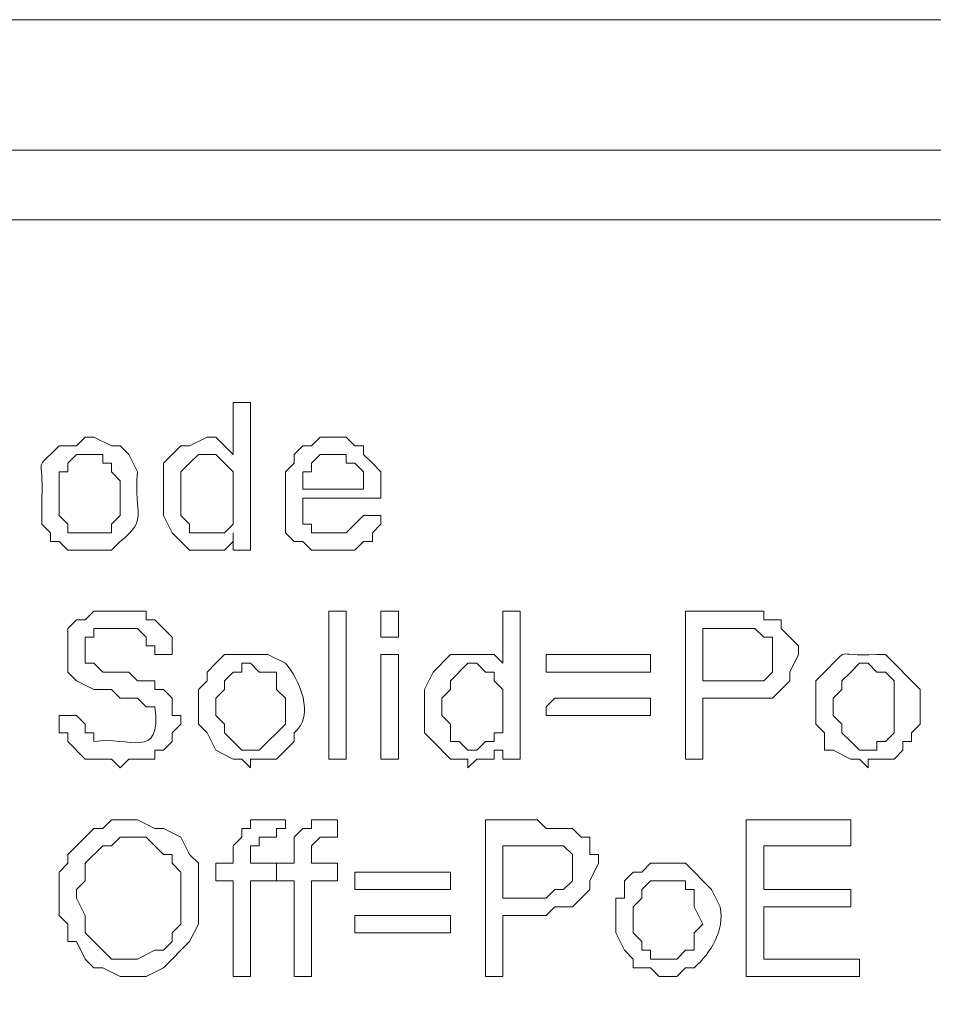
# Model space of a CAD drawing. Units: millimetres. Extents: x 124 to 859, y 168 to 405.
# Drawn here: x 290 to 296, y 189 to 195 of the extents above; entities that cross this region are included whole.
import ezdxf

# ---------------------------------------------------------------- set-up
doc = ezdxf.new("R2010")
doc.units = ezdxf.units.MM
doc.header["$LTSCALE"] = 23.1
doc.layers.add('レイヤー 1', color=7, linetype='CONTINUOUS')

msp = doc.modelspace()

# ---------------------------------------------------------------- linework, layer by layer
at = {"layer": 'レイヤー 1', "lineweight": 5}
for points in [[(205.0449, 194.7334), (440.0444, 194.7334)], [(440.0444, 193.9555), (205.0449, 193.9555)], [(291.244, 191.881), (291.244, 191.7772), (291.2959, 191.7253), (291.2959, 191.6733), (291.5032, 191.6733), (291.5551, 191.7253), (291.5551, 192.0363), (291.4517, 192.1402), (291.3479, 192.1402), (291.2959, 192.0882), (291.244, 192.0363), (291.244, 191.881)], [(292.4368, 191.0512), (292.4368, 191.2065), (292.5406, 191.2065), (292.5406, 191.0512), (292.4368, 191.0512)], [(291.4517, 190.6363), (291.4517, 190.5844), (291.5032, 190.5325), (291.5032, 190.4806), (291.607, 190.3767), (291.7108, 190.3767), (291.8666, 190.5325), (291.8666, 190.6878), (291.8147, 190.7397), (291.8147, 190.8435), (291.7108, 190.8435), (291.6589, 190.8955), (291.607, 190.8955), (291.607, 190.8435), (291.5551, 190.8435), (291.5032, 190.7916), (291.5032, 190.7397), (291.4517, 190.6878), (291.4517, 190.6363)], [(292.7998, 190.6363), (292.7998, 190.5844), (292.8517, 190.5325), (292.8517, 190.4286), (292.9036, 190.4286), (292.9555, 190.3767), (293.0075, 190.3767), (293.0594, 190.4286), (293.1113, 190.4286), (293.1113, 190.4806), (293.1632, 190.4806), (293.1632, 190.7397), (293.1113, 190.7916), (293.1113, 190.8435), (293.0594, 190.8435), (293.0075, 190.8955), (292.9555, 190.8955), (292.8517, 190.7916), (292.8517, 190.7397), (292.7998, 190.6878), (292.7998, 190.6363)], [(295.1339, 190.6363), (295.1339, 190.5844), (295.1858, 190.5325), (295.1858, 190.4806), (295.2377, 190.4286), (295.2896, 190.3767), (295.393, 190.3767), (295.393, 190.4286), (295.445, 190.4286), (295.4969, 190.4806), (295.4969, 190.7916), (295.445, 190.8435), (295.393, 190.8435), (295.3415, 190.8955), (295.2896, 190.8955), (295.2377, 190.8435), (295.1858, 190.7916), (295.1858, 190.7397), (295.1339, 190.6878), (295.1339, 190.6363)], [(290.5181, 189.495), (290.5181, 189.6508), (290.57, 189.7027), (290.57, 189.7546), (290.7253, 189.9099), (290.7772, 189.9099), (290.8291, 189.9618), (290.9849, 189.9618), (291.0887, 189.9099), (291.1402, 189.9099), (291.244, 189.858), (291.2959, 189.7546), (291.3479, 189.7027), (291.3479, 189.3397), (291.2959, 189.2358), (291.244, 189.1839), (291.1921, 189.132), (291.1402, 189.0801), (291.0364, 189.0282), (290.881, 189.0282), (290.7772, 189.0801), (290.7253, 189.0801), (290.6734, 189.132), (290.6219, 189.2358), (290.57, 189.2358), (290.57, 189.3397), (290.5181, 189.3912), (290.5181, 189.495)], [(290.6219, 189.495), (290.6734, 189.3912), (290.6734, 189.2878), (290.8291, 189.132), (290.9849, 189.132), (291.0887, 189.1839), (291.1402, 189.1839), (291.1921, 189.2358), (291.1921, 189.2878), (291.244, 189.3397), (291.244, 189.6508), (291.1921, 189.7027), (291.1921, 189.7546), (291.1402, 189.7546), (291.0887, 189.8061), (291.0364, 189.858), (290.881, 189.858), (290.8291, 189.8061), (290.7772, 189.8061), (290.6734, 189.7027), (290.6734, 189.5988), (290.6219, 189.5469), (290.6219, 189.495)], [(293.9411, 189.3912), (293.9411, 189.2878), (293.993, 189.2358), (293.993, 189.1839), (294.0449, 189.1839), (294.0449, 189.132), (294.2003, 189.132), (294.2522, 189.1839), (294.3041, 189.1839), (294.3041, 189.2878), (294.356, 189.3397), (294.3041, 189.4431), (294.3041, 189.5469), (294.2522, 189.5469), (294.2522, 189.5988), (294.0449, 189.5988), (293.993, 189.5469), (293.993, 189.495), (293.9411, 189.4431), (293.9411, 189.3912)]]:
    msp.add_lwpolyline(points, dxfattribs=at)
msp.add_open_spline([(205.0449, 193.5406), (277.4134, 193.5406), (349.7823, 193.5406), (422.1508, 193.5406)], degree=3, dxfattribs=at)
for points, knots in [([(410.9481, 168.7491), (347.4482, 168.7491), (283.9484, 168.7491), (220.4486, 168.7491), (216.4722, 168.7491), (212.4958, 168.7491), (208.5194, 168.7491), (207.7589, 168.7491), (206.9983, 168.7491), (206.2377, 168.7491), (205.8625, 168.7605), (206.025, 168.6963), (205.667, 168.8529), (205.667, 168.8529), (205.5632, 168.9048), (205.5632, 168.9048), (205.5632, 168.9048), (205.4079, 168.9567), (205.4079, 168.9567), (205.4079, 168.9567), (205.3041, 169.0601), (205.3041, 169.0601), (205.3041, 169.0601), (205.2521, 169.2159), (205.2521, 169.2159), (205.2521, 169.2159), (205.1483, 169.3197), (205.1483, 169.3197), (205.1483, 169.3197), (205.0964, 169.4755), (205.0964, 169.4755), (205.0964, 169.4755), (205.0964, 169.5789), (205.0964, 169.5789), (204.9858, 169.7414), (205.074, 170.5446), (205.0449, 170.7721), (205.0449, 172.4317), (205.0449, 174.0913), (205.0449, 175.7509), (205.0449, 181.335), (205.0449, 186.9191), (205.0449, 192.5031)], [0, 0, 0, 0, 1, 1, 1, 2, 2, 2, 3, 3, 3, 4, 4, 4, 5, 5, 5, 6, 6, 6, 7, 7, 7, 8, 8, 8, 9, 9, 9, 10, 10, 10, 11, 11, 11, 12, 12, 12, 13, 13, 13, 14, 14, 14, 14]), ([(291.5551, 191.5695), (291.5551, 191.5695), (291.5551, 191.6733), (291.5551, 191.6733), (291.5551, 191.6733), (291.5551, 191.6214), (291.5551, 191.6214), (291.5551, 191.6214), (291.5032, 191.5695), (291.5032, 191.5695), (291.5032, 191.5695), (291.2959, 191.5695), (291.2959, 191.5695), (291.2959, 191.5695), (291.244, 191.6214), (291.244, 191.6214), (291.244, 191.6214), (291.1921, 191.6733), (291.1921, 191.6733), (291.1921, 191.6733), (291.1402, 191.7772), (291.1402, 191.7772), (291.1402, 191.7772), (291.1402, 192.0882), (291.1402, 192.0882), (291.1402, 192.0882), (291.1921, 192.1402), (291.1921, 192.1402), (291.1921, 192.1402), (291.244, 192.1921), (291.244, 192.1921), (291.244, 192.1921), (291.2959, 192.1921), (291.2959, 192.1921), (291.2959, 192.1921), (291.3998, 192.244), (291.3998, 192.244), (291.3998, 192.244), (291.4517, 192.244), (291.4517, 192.244), (291.4517, 192.244), (291.5551, 192.1402), (291.5551, 192.1402), (291.5551, 192.244), (291.5551, 192.3478), (291.5551, 192.4512), (291.5551, 192.4512), (291.6589, 192.4512), (291.6589, 192.4512), (291.6589, 192.1575), (291.6589, 191.8637), (291.6589, 191.5695), (291.6589, 191.5695), (291.5551, 191.5695), (291.5551, 191.5695)], [0, 0, 0, 0, 1, 1, 1, 2, 2, 2, 3, 3, 3, 4, 4, 4, 5, 5, 5, 6, 6, 6, 7, 7, 7, 8, 8, 8, 9, 9, 9, 10, 10, 10, 11, 11, 11, 12, 12, 12, 13, 13, 13, 14, 14, 14, 15, 15, 15, 16, 16, 16, 17, 17, 17, 18, 18, 18, 18]), ([(290.4142, 191.881), (290.4273, 192.1469), (290.3581, 192.0304), (290.5181, 192.1921), (290.5181, 192.1921), (290.6219, 192.1921), (290.6219, 192.1921), (290.6219, 192.1921), (290.6734, 192.244), (290.6734, 192.244), (290.6734, 192.244), (290.7253, 192.244), (290.7253, 192.244), (290.7253, 192.244), (290.8291, 192.1921), (290.8291, 192.1921), (290.8291, 192.1921), (290.881, 192.1921), (290.881, 192.1921), (290.881, 192.1921), (290.933, 192.1402), (290.933, 192.1402), (290.933, 192.1402), (290.9849, 192.0363), (290.9849, 192.0363), (290.9604, 191.7696), (291.0549, 191.7616), (290.881, 191.6214), (290.881, 191.6214), (290.8291, 191.5695), (290.8291, 191.5695), (290.8291, 191.5695), (290.57, 191.5695), (290.57, 191.5695), (290.57, 191.5695), (290.5181, 191.6214), (290.5181, 191.6214), (290.5181, 191.6214), (290.4661, 191.6214), (290.4661, 191.6214), (290.4661, 191.6214), (290.4661, 191.6733), (290.4661, 191.6733), (290.4661, 191.6733), (290.4142, 191.7253), (290.4142, 191.7253), (290.4142, 191.7253), (290.4142, 191.881), (290.4142, 191.881)], [0, 0, 0, 0, 1, 1, 1, 2, 2, 2, 3, 3, 3, 4, 4, 4, 5, 5, 5, 6, 6, 6, 7, 7, 7, 8, 8, 8, 9, 9, 9, 10, 10, 10, 11, 11, 11, 12, 12, 12, 13, 13, 13, 14, 14, 14, 15, 15, 15, 16, 16, 16, 16]), ([(292.333, 191.7772), (292.333, 191.7772), (292.4368, 191.7772), (292.4368, 191.7772), (292.4368, 191.7772), (292.4368, 191.7253), (292.4368, 191.7253), (292.4368, 191.7253), (292.3853, 191.6733), (292.3853, 191.6733), (292.3853, 191.6733), (292.3853, 191.6214), (292.3853, 191.6214), (292.3853, 191.6214), (292.333, 191.6214), (292.333, 191.6214), (292.333, 191.6214), (292.2815, 191.5695), (292.2815, 191.5695), (292.2815, 191.5695), (292.0219, 191.5695), (292.0219, 191.5695), (292.0219, 191.5695), (291.97, 191.6214), (291.97, 191.6214), (291.97, 191.6214), (291.9185, 191.6214), (291.9185, 191.6214), (291.9185, 191.6214), (291.8666, 191.6733), (291.8666, 191.6733), (291.8666, 191.6733), (291.8666, 192.0363), (291.8666, 192.0363), (291.8666, 192.0363), (291.9185, 192.0882), (291.9185, 192.0882), (291.9185, 192.0882), (291.9185, 192.1402), (291.9185, 192.1402), (291.9185, 192.1402), (291.97, 192.1921), (291.97, 192.1921), (291.97, 192.1921), (292.0219, 192.1921), (292.0219, 192.1921), (292.0219, 192.1921), (292.0738, 192.244), (292.0738, 192.244), (292.0738, 192.244), (292.2296, 192.244), (292.2296, 192.244), (292.2296, 192.244), (292.2815, 192.1921), (292.2815, 192.1921), (292.2815, 192.1921), (292.333, 192.1921), (292.333, 192.1921), (292.333, 192.1921), (292.333, 192.1402), (292.333, 192.1402), (292.333, 192.1402), (292.3853, 192.0882), (292.3853, 192.0882), (292.3853, 192.0882), (292.4368, 192.0363), (292.4368, 192.0363), (292.4368, 192.0363), (292.4368, 191.881), (292.4368, 191.881), (292.2815, 191.881), (292.1257, 191.881), (291.97, 191.881), (291.97, 191.881), (291.97, 191.7253), (291.97, 191.7253), (291.97, 191.7253), (292.0219, 191.7253), (292.0219, 191.7253), (292.0219, 191.7253), (292.0219, 191.6733), (292.0219, 191.6733), (292.0219, 191.6733), (292.2296, 191.6733), (292.2296, 191.6733), (292.2296, 191.6733), (292.333, 191.7772), (292.333, 191.7772)], [0, 0, 0, 0, 1, 1, 1, 2, 2, 2, 3, 3, 3, 4, 4, 4, 5, 5, 5, 6, 6, 6, 7, 7, 7, 8, 8, 8, 9, 9, 9, 10, 10, 10, 11, 11, 11, 12, 12, 12, 13, 13, 13, 14, 14, 14, 15, 15, 15, 16, 16, 16, 17, 17, 17, 18, 18, 18, 19, 19, 19, 20, 20, 20, 21, 21, 21, 22, 22, 22, 23, 23, 23, 24, 24, 24, 25, 25, 25, 26, 26, 26, 27, 27, 27, 28, 28, 28, 29, 29, 29, 29]), ([(290.5181, 191.881), (290.5181, 191.881), (290.5181, 191.7772), (290.5181, 191.7772), (290.5181, 191.7772), (290.57, 191.7253), (290.57, 191.7253), (290.57, 191.7253), (290.57, 191.6733), (290.57, 191.6733), (290.6565, 191.6733), (290.7426, 191.6733), (290.8291, 191.6733), (290.8291, 191.6733), (290.8291, 191.7253), (290.8291, 191.7253), (290.8291, 191.7253), (290.881, 191.7772), (290.881, 191.7772), (290.881, 191.7772), (290.881, 191.9844), (290.881, 191.9844), (290.881, 191.9844), (290.8291, 192.0363), (290.8291, 192.0363), (290.8291, 192.0363), (290.8291, 192.0882), (290.8291, 192.0882), (290.8291, 192.0882), (290.7772, 192.0882), (290.7772, 192.0882), (290.7772, 192.0882), (290.7772, 192.1402), (290.7772, 192.1402), (290.7772, 192.1402), (290.6219, 192.1402), (290.6219, 192.1402), (290.6219, 192.1402), (290.57, 192.0882), (290.57, 192.0882), (290.57, 192.0882), (290.57, 192.0363), (290.57, 192.0363), (290.57, 192.0363), (290.5181, 192.0363), (290.5181, 192.0363), (290.5181, 192.0363), (290.5181, 191.881), (290.5181, 191.881)], [0, 0, 0, 0, 1, 1, 1, 2, 2, 2, 3, 3, 3, 4, 4, 4, 5, 5, 5, 6, 6, 6, 7, 7, 7, 8, 8, 8, 9, 9, 9, 10, 10, 10, 11, 11, 11, 12, 12, 12, 13, 13, 13, 14, 14, 14, 15, 15, 15, 16, 16, 16, 16]), ([(291.97, 191.9329), (292.0911, 191.9329), (292.2123, 191.9329), (292.333, 191.9329), (292.333, 191.9329), (292.333, 192.0363), (292.333, 192.0363), (292.333, 192.0363), (292.2815, 192.0882), (292.2815, 192.0882), (292.2815, 192.0882), (292.2296, 192.0882), (292.2296, 192.0882), (292.2296, 192.0882), (292.2296, 192.1402), (292.2296, 192.1402), (292.2296, 192.1402), (292.0738, 192.1402), (292.0738, 192.1402), (292.0738, 192.1402), (292.0219, 192.0882), (292.0219, 192.0882), (292.0219, 192.0882), (292.0219, 192.0363), (292.0219, 192.0363), (292.0219, 192.0363), (291.97, 192.0363), (291.97, 192.0363), (291.97, 192.0363), (291.97, 191.9329), (291.97, 191.9329)], [0, 0, 0, 0, 1, 1, 1, 2, 2, 2, 3, 3, 3, 4, 4, 4, 5, 5, 5, 6, 6, 6, 7, 7, 7, 8, 8, 8, 9, 9, 9, 10, 10, 10, 10]), ([(290.5181, 190.5844), (290.5181, 190.5844), (290.6219, 190.5844), (290.6219, 190.5844), (290.6219, 190.5844), (290.6734, 190.5325), (290.6734, 190.5325), (290.6734, 190.5325), (290.6734, 190.4806), (290.6734, 190.4806), (290.6734, 190.4806), (290.7253, 190.4806), (290.7253, 190.4806), (290.7253, 190.4806), (290.7253, 190.4286), (290.7253, 190.4286), (290.9372, 190.4641), (291.1292, 190.3075), (291.0887, 190.6363), (291.0887, 190.6363), (291.0364, 190.6363), (291.0364, 190.6363), (291.0364, 190.6363), (290.9849, 190.6878), (290.9849, 190.6878), (290.9849, 190.6878), (290.881, 190.6878), (290.881, 190.6878), (290.881, 190.6878), (290.8291, 190.7397), (290.8291, 190.7397), (290.8291, 190.7397), (290.7253, 190.7397), (290.7253, 190.7397), (290.7253, 190.7397), (290.6219, 190.7916), (290.6219, 190.7916), (290.6219, 190.7916), (290.57, 190.8435), (290.57, 190.8435), (290.57, 190.8435), (290.57, 191.1027), (290.57, 191.1027), (290.57, 191.1027), (290.6219, 191.1546), (290.6219, 191.1546), (290.6219, 191.1546), (290.6734, 191.1546), (290.6734, 191.1546), (290.6734, 191.1546), (290.7253, 191.2065), (290.7253, 191.2065), (290.7253, 191.2065), (291.0364, 191.2065), (291.0364, 191.2065), (291.0364, 191.2065), (291.0364, 191.1546), (291.0364, 191.1546), (291.0364, 191.1546), (291.0887, 191.1546), (291.0887, 191.1546), (291.0887, 191.1546), (291.1402, 191.1027), (291.1402, 191.1027), (291.1402, 191.1027), (291.1921, 191.0512), (291.1921, 191.0512), (291.1921, 191.0512), (291.1921, 190.9474), (291.1921, 190.9474), (291.1921, 190.9474), (291.0887, 190.9474), (291.0887, 190.9474), (291.0887, 190.9474), (291.0887, 190.9993), (291.0887, 190.9993), (291.0887, 190.9993), (291.0364, 190.9993), (291.0364, 190.9993), (291.0364, 190.9993), (291.0364, 191.0512), (291.0364, 191.0512), (291.0364, 191.0512), (290.9849, 191.1027), (290.9849, 191.1027), (290.9849, 191.1027), (290.7253, 191.1027), (290.7253, 191.1027), (290.7253, 191.1027), (290.7253, 191.0512), (290.7253, 191.0512), (290.7253, 191.0512), (290.6734, 191.0512), (290.6734, 191.0512), (290.6734, 191.0512), (290.6734, 190.8955), (290.6734, 190.8955), (290.6734, 190.8955), (290.7253, 190.8955), (290.7253, 190.8955), (290.7253, 190.8955), (290.7772, 190.8435), (290.7772, 190.8435), (290.7772, 190.8435), (290.933, 190.8435), (290.933, 190.8435), (290.933, 190.8435), (290.9849, 190.7916), (290.9849, 190.7916), (290.9849, 190.7916), (291.0887, 190.7916), (291.0887, 190.7916), (291.0887, 190.7916), (291.0887, 190.7397), (291.0887, 190.7397), (291.0887, 190.7397), (291.1402, 190.7397), (291.1402, 190.7397), (291.1402, 190.7397), (291.1921, 190.6878), (291.1921, 190.6878), (291.1921, 190.6878), (291.1921, 190.5844), (291.1921, 190.5844), (291.1921, 190.5844), (291.244, 190.5844), (291.244, 190.5844), (291.244, 190.5844), (291.244, 190.5325), (291.244, 190.5325), (291.244, 190.5325), (291.1921, 190.4806), (291.1921, 190.4806), (291.1921, 190.4806), (291.1921, 190.4286), (291.1921, 190.4286), (291.1921, 190.4286), (291.1402, 190.3767), (291.1402, 190.3767), (291.1402, 190.3767), (291.0887, 190.3767), (291.0887, 190.3767), (291.0887, 190.3767), (291.0887, 190.3248), (291.0887, 190.3248), (291.0887, 190.3248), (290.933, 190.3248), (290.933, 190.3248), (290.933, 190.3248), (290.881, 190.2729), (290.881, 190.2729), (290.881, 190.2729), (290.8291, 190.3248), (290.8291, 190.3248), (290.8291, 190.3248), (290.6734, 190.3248), (290.6734, 190.3248), (290.6734, 190.3248), (290.57, 190.4286), (290.57, 190.4286), (290.57, 190.4286), (290.57, 190.4806), (290.57, 190.4806), (290.57, 190.4806), (290.5181, 190.4806), (290.5181, 190.4806), (290.5181, 190.4806), (290.5181, 190.5844), (290.5181, 190.5844)], [0, 0, 0, 0, 1, 1, 1, 2, 2, 2, 3, 3, 3, 4, 4, 4, 5, 5, 5, 6, 6, 6, 7, 7, 7, 8, 8, 8, 9, 9, 9, 10, 10, 10, 11, 11, 11, 12, 12, 12, 13, 13, 13, 14, 14, 14, 15, 15, 15, 16, 16, 16, 17, 17, 17, 18, 18, 18, 19, 19, 19, 20, 20, 20, 21, 21, 21, 22, 22, 22, 23, 23, 23, 24, 24, 24, 25, 25, 25, 26, 26, 26, 27, 27, 27, 28, 28, 28, 29, 29, 29, 30, 30, 30, 31, 31, 31, 32, 32, 32, 33, 33, 33, 34, 34, 34, 35, 35, 35, 36, 36, 36, 37, 37, 37, 38, 38, 38, 39, 39, 39, 40, 40, 40, 41, 41, 41, 42, 42, 42, 43, 43, 43, 44, 44, 44, 45, 45, 45, 46, 46, 46, 47, 47, 47, 48, 48, 48, 49, 49, 49, 50, 50, 50, 51, 51, 51, 52, 52, 52, 53, 53, 53, 54, 54, 54, 55, 55, 55, 56, 56, 56, 56]), ([(292.1257, 190.3248), (292.1257, 190.619), (292.1257, 190.9128), (292.1257, 191.2065), (292.1257, 191.2065), (292.2296, 191.2065), (292.2296, 191.2065), (292.2296, 190.9128), (292.2296, 190.619), (292.2296, 190.3248), (292.2296, 190.3248), (292.1257, 190.3248), (292.1257, 190.3248)], [0, 0, 0, 0, 1, 1, 1, 2, 2, 2, 3, 3, 3, 4, 4, 4, 4]), ([(293.1632, 190.3248), (293.1632, 190.3248), (293.1632, 190.3767), (293.1632, 190.3767), (293.1632, 190.3767), (293.1113, 190.3767), (293.1113, 190.3767), (293.1113, 190.3767), (293.1113, 190.3248), (293.1113, 190.3248), (293.1113, 190.3248), (293.0075, 190.3248), (293.0075, 190.3248), (293.0075, 190.3248), (292.9555, 190.2729), (292.9555, 190.2729), (292.9555, 190.2729), (292.9555, 190.3248), (292.9555, 190.3248), (292.9555, 190.3248), (292.8517, 190.3248), (292.8517, 190.3248), (292.8517, 190.3248), (292.7483, 190.4286), (292.7483, 190.4286), (292.7483, 190.4286), (292.6964, 190.4806), (292.6964, 190.4806), (292.6964, 190.4806), (292.6964, 190.7397), (292.6964, 190.7397), (292.6964, 190.7397), (292.7483, 190.8435), (292.7483, 190.8435), (292.7483, 190.8435), (292.8517, 190.9474), (292.8517, 190.9474), (292.8517, 190.9474), (293.1113, 190.9474), (293.1113, 190.9474), (293.1113, 190.9474), (293.1632, 190.8955), (293.1632, 190.8955), (293.1632, 190.9993), (293.1632, 191.1027), (293.1632, 191.2065), (293.1632, 191.2065), (293.2666, 191.2065), (293.2666, 191.2065), (293.2666, 190.9128), (293.2666, 190.619), (293.2666, 190.3248), (293.2666, 190.3248), (293.1632, 190.3248), (293.1632, 190.3248)], [0, 0, 0, 0, 1, 1, 1, 2, 2, 2, 3, 3, 3, 4, 4, 4, 5, 5, 5, 6, 6, 6, 7, 7, 7, 8, 8, 8, 9, 9, 9, 10, 10, 10, 11, 11, 11, 12, 12, 12, 13, 13, 13, 14, 14, 14, 15, 15, 15, 16, 16, 16, 17, 17, 17, 18, 18, 18, 18]), ([(294.2522, 190.3248), (294.2522, 190.619), (294.2522, 190.9128), (294.2522, 191.2065), (294.4079, 191.2065), (294.5632, 191.2065), (294.719, 191.2065), (294.719, 191.2065), (294.719, 191.1546), (294.719, 191.1546), (294.719, 191.1546), (294.8228, 191.1546), (294.8228, 191.1546), (294.8228, 191.1546), (294.8228, 191.1027), (294.8228, 191.1027), (294.8228, 191.1027), (294.9262, 190.9993), (294.9262, 190.9993), (294.9262, 190.9993), (294.9262, 190.9474), (294.9262, 190.9474), (294.9262, 190.9474), (294.8747, 190.8435), (294.8747, 190.8435), (294.8747, 190.8435), (294.8747, 190.7916), (294.8747, 190.7916), (294.8747, 190.7916), (294.7709, 190.6878), (294.7709, 190.6878), (294.7709, 190.6878), (294.356, 190.6878), (294.356, 190.6878), (294.356, 190.5671), (294.356, 190.4459), (294.356, 190.3248), (294.356, 190.3248), (294.2522, 190.3248), (294.2522, 190.3248)], [0, 0, 0, 0, 1, 1, 1, 2, 2, 2, 3, 3, 3, 4, 4, 4, 5, 5, 5, 6, 6, 6, 7, 7, 7, 8, 8, 8, 9, 9, 9, 10, 10, 10, 11, 11, 11, 12, 12, 12, 13, 13, 13, 13]), ([(294.356, 190.7916), (294.4598, 190.7916), (294.5632, 190.7916), (294.6671, 190.7916), (294.6671, 190.7916), (294.719, 190.7916), (294.719, 190.7916), (294.719, 190.7916), (294.7709, 190.8435), (294.7709, 190.8435), (294.7709, 190.8435), (294.7709, 191.0512), (294.7709, 191.0512), (294.7709, 191.0512), (294.719, 191.0512), (294.719, 191.0512), (294.719, 191.0512), (294.6671, 191.1027), (294.6671, 191.1027), (294.6671, 191.1027), (294.356, 191.1027), (294.356, 191.1027), (294.356, 190.9993), (294.356, 190.8955), (294.356, 190.7916)], [0, 0, 0, 0, 1, 1, 1, 2, 2, 2, 3, 3, 3, 4, 4, 4, 5, 5, 5, 6, 6, 6, 7, 7, 7, 8, 8, 8, 8]), ([(295.0301, 190.6363), (295.0301, 190.6363), (295.0301, 190.7916), (295.0301, 190.7916), (295.0301, 190.7916), (295.082, 190.8435), (295.082, 190.8435), (295.2495, 191.0069), (295.12, 190.9318), (295.393, 190.9474), (295.393, 190.9474), (295.445, 190.9474), (295.445, 190.9474), (295.445, 190.9474), (295.6526, 190.7397), (295.6526, 190.7397), (295.6526, 190.7397), (295.6526, 190.5325), (295.6526, 190.5325), (295.6526, 190.5325), (295.6007, 190.4806), (295.6007, 190.4806), (295.6007, 190.4806), (295.6007, 190.4286), (295.6007, 190.4286), (295.6007, 190.4286), (295.5488, 190.4286), (295.5488, 190.4286), (295.5488, 190.4286), (295.5488, 190.3767), (295.5488, 190.3767), (295.5488, 190.3767), (295.4969, 190.3248), (295.4969, 190.3248), (295.4969, 190.3248), (295.3415, 190.3248), (295.3415, 190.3248), (295.3415, 190.3248), (295.3415, 190.2729), (295.3415, 190.2729), (295.3415, 190.2729), (295.2896, 190.3248), (295.2896, 190.3248), (295.2896, 190.3248), (295.2377, 190.3248), (295.2377, 190.3248), (295.2377, 190.3248), (295.1339, 190.3767), (295.1339, 190.3767), (295.1339, 190.3767), (295.082, 190.3767), (295.082, 190.3767), (295.082, 190.3767), (295.082, 190.4806), (295.082, 190.4806), (295.082, 190.4806), (295.0301, 190.5325), (295.0301, 190.5325), (295.0301, 190.5325), (295.0301, 190.6363), (295.0301, 190.6363)], [0, 0, 0, 0, 1, 1, 1, 2, 2, 2, 3, 3, 3, 4, 4, 4, 5, 5, 5, 6, 6, 6, 7, 7, 7, 8, 8, 8, 9, 9, 9, 10, 10, 10, 11, 11, 11, 12, 12, 12, 13, 13, 13, 14, 14, 14, 15, 15, 15, 16, 16, 16, 17, 17, 17, 18, 18, 18, 19, 19, 19, 20, 20, 20, 20]), ([(291.3479, 190.6363), (291.3479, 190.6363), (291.3479, 190.7397), (291.3479, 190.7397), (291.3479, 190.7397), (291.3998, 190.7916), (291.3998, 190.7916), (291.3998, 190.7916), (291.3998, 190.8435), (291.3998, 190.8435), (291.3998, 190.8435), (291.4517, 190.8955), (291.4517, 190.8955), (291.4517, 190.8955), (291.5032, 190.9474), (291.5032, 190.9474), (291.5032, 190.9474), (291.7628, 190.9474), (291.7628, 190.9474), (291.7628, 190.9474), (291.8666, 190.8955), (291.8666, 190.8955), (291.9502, 190.8039), (292.0464, 190.5827), (291.9185, 190.4806), (291.9185, 190.4806), (291.9185, 190.4286), (291.9185, 190.4286), (291.9185, 190.4286), (291.8147, 190.3248), (291.8147, 190.3248), (291.8147, 190.3248), (291.6589, 190.3248), (291.6589, 190.3248), (291.6589, 190.3248), (291.6589, 190.2729), (291.6589, 190.2729), (291.6589, 190.2729), (291.607, 190.3248), (291.607, 190.3248), (291.607, 190.3248), (291.5551, 190.3248), (291.5551, 190.3248), (291.5551, 190.3248), (291.4517, 190.3767), (291.4517, 190.3767), (291.4517, 190.3767), (291.3998, 190.4806), (291.3998, 190.4806), (291.3998, 190.4806), (291.3479, 190.5325), (291.3479, 190.5325), (291.3479, 190.5325), (291.3479, 190.6363), (291.3479, 190.6363)], [0, 0, 0, 0, 1, 1, 1, 2, 2, 2, 3, 3, 3, 4, 4, 4, 5, 5, 5, 6, 6, 6, 7, 7, 7, 8, 8, 8, 9, 9, 9, 10, 10, 10, 11, 11, 11, 12, 12, 12, 13, 13, 13, 14, 14, 14, 15, 15, 15, 16, 16, 16, 17, 17, 17, 18, 18, 18, 18]), ([(292.4368, 190.3248), (292.4368, 190.5325), (292.4368, 190.7397), (292.4368, 190.9474), (292.4368, 190.9474), (292.5406, 190.9474), (292.5406, 190.9474), (292.5406, 190.7397), (292.5406, 190.5325), (292.5406, 190.3248), (292.5406, 190.3248), (292.4368, 190.3248), (292.4368, 190.3248)], [0, 0, 0, 0, 1, 1, 1, 2, 2, 2, 3, 3, 3, 4, 4, 4, 4]), ([(294.0449, 190.8435), (293.8373, 190.8435), (293.6296, 190.8435), (293.4224, 190.8435), (293.4224, 190.8435), (293.4224, 190.9474), (293.4224, 190.9474), (293.6296, 190.9474), (293.8373, 190.9474), (294.0449, 190.9474), (294.0449, 190.9474), (294.0449, 190.8435), (294.0449, 190.8435)], [0, 0, 0, 0, 1, 1, 1, 2, 2, 2, 3, 3, 3, 4, 4, 4, 4]), ([(294.0449, 190.5844), (293.8373, 190.5844), (293.6296, 190.5844), (293.4224, 190.5844), (293.4224, 190.5844), (293.4224, 190.6363), (293.4224, 190.6363), (293.4224, 190.6363), (293.4743, 190.6878), (293.4743, 190.6878), (293.4743, 190.6878), (293.6296, 190.6878), (293.6296, 190.6878), (293.768, 190.6878), (293.9065, 190.6878), (294.0449, 190.6878), (294.0449, 190.6878), (294.0449, 190.5844), (294.0449, 190.5844)], [0, 0, 0, 0, 1, 1, 1, 2, 2, 2, 3, 3, 3, 4, 4, 4, 5, 5, 5, 6, 6, 6, 6]), ([(291.5551, 189.0282), (291.5551, 189.2185), (291.5551, 189.4085), (291.5551, 189.5988), (291.5551, 189.5988), (291.4517, 189.5988), (291.4517, 189.5988), (291.4517, 189.5988), (291.4517, 189.7027), (291.4517, 189.7027), (291.4517, 189.7027), (291.5551, 189.7027), (291.5551, 189.7027), (291.5551, 189.7027), (291.5551, 189.8061), (291.5551, 189.8061), (291.5551, 189.8061), (291.607, 189.858), (291.607, 189.858), (291.607, 189.858), (291.607, 189.9099), (291.607, 189.9099), (291.607, 189.9099), (291.6589, 189.9099), (291.6589, 189.9099), (291.6589, 189.9099), (291.6589, 189.9618), (291.6589, 189.9618), (291.6589, 189.9618), (291.8666, 189.9618), (291.8666, 189.9618), (291.8666, 189.9618), (291.8666, 189.9099), (291.8666, 189.9099), (291.8666, 189.9099), (291.8147, 189.9099), (291.8147, 189.9099), (291.8147, 189.9099), (291.8147, 189.858), (291.8147, 189.858), (291.8147, 189.858), (291.7108, 189.858), (291.7108, 189.858), (291.7108, 189.858), (291.7108, 189.8061), (291.7108, 189.8061), (291.7108, 189.8061), (291.6589, 189.8061), (291.6589, 189.8061), (291.6589, 189.8061), (291.6589, 189.7027), (291.6589, 189.7027), (291.6589, 189.7027), (291.8147, 189.7027), (291.8147, 189.7027), (291.8147, 189.7027), (291.8147, 189.5988), (291.8147, 189.5988), (291.8147, 189.5988), (291.6589, 189.5988), (291.6589, 189.5988), (291.6589, 189.4085), (291.6589, 189.2185), (291.6589, 189.0282), (291.6589, 189.0282), (291.5551, 189.0282), (291.5551, 189.0282)], [0, 0, 0, 0, 1, 1, 1, 2, 2, 2, 3, 3, 3, 4, 4, 4, 5, 5, 5, 6, 6, 6, 7, 7, 7, 8, 8, 8, 9, 9, 9, 10, 10, 10, 11, 11, 11, 12, 12, 12, 13, 13, 13, 14, 14, 14, 15, 15, 15, 16, 16, 16, 17, 17, 17, 18, 18, 18, 19, 19, 19, 20, 20, 20, 21, 21, 21, 22, 22, 22, 22]), ([(291.9185, 189.0282), (291.9185, 189.2185), (291.9185, 189.4085), (291.9185, 189.5988), (291.9185, 189.5988), (291.8147, 189.5988), (291.8147, 189.5988), (291.8147, 189.5988), (291.8147, 189.7027), (291.8147, 189.7027), (291.8147, 189.7027), (291.9185, 189.7027), (291.9185, 189.7027), (291.9185, 189.7027), (291.9185, 189.858), (291.9185, 189.858), (291.9185, 189.858), (291.97, 189.9099), (291.97, 189.9099), (291.97, 189.9099), (292.0219, 189.9099), (292.0219, 189.9099), (292.0219, 189.9099), (292.0219, 189.9618), (292.0219, 189.9618), (292.0219, 189.9618), (292.1777, 189.9618), (292.1777, 189.9618), (292.1777, 189.9618), (292.1777, 189.858), (292.1777, 189.858), (292.1777, 189.858), (292.0738, 189.858), (292.0738, 189.858), (292.0738, 189.858), (292.0219, 189.8061), (292.0219, 189.8061), (292.0219, 189.8061), (292.0219, 189.7027), (292.0219, 189.7027), (292.0219, 189.7027), (292.1777, 189.7027), (292.1777, 189.7027), (292.1777, 189.7027), (292.1777, 189.5988), (292.1777, 189.5988), (292.1777, 189.5988), (292.0219, 189.5988), (292.0219, 189.5988), (292.0219, 189.4085), (292.0219, 189.2185), (292.0219, 189.0282), (292.0219, 189.0282), (291.9185, 189.0282), (291.9185, 189.0282)], [0, 0, 0, 0, 1, 1, 1, 2, 2, 2, 3, 3, 3, 4, 4, 4, 5, 5, 5, 6, 6, 6, 7, 7, 7, 8, 8, 8, 9, 9, 9, 10, 10, 10, 11, 11, 11, 12, 12, 12, 13, 13, 13, 14, 14, 14, 15, 15, 15, 16, 16, 16, 17, 17, 17, 18, 18, 18, 18]), ([(293.0594, 189.0282), (293.0594, 189.3397), (293.0594, 189.6508), (293.0594, 189.9618), (293.0594, 189.9618), (293.3704, 189.9618), (293.3704, 189.9618), (293.3704, 189.9618), (293.4224, 189.9099), (293.4224, 189.9099), (293.4224, 189.9099), (293.5781, 189.9099), (293.5781, 189.9099), (293.5781, 189.9099), (293.6296, 189.858), (293.6296, 189.858), (293.6296, 189.858), (293.6819, 189.858), (293.6819, 189.858), (293.6819, 189.858), (293.6819, 189.7546), (293.6819, 189.7546), (293.6819, 189.7546), (293.7334, 189.7546), (293.7334, 189.7546), (293.7334, 189.7546), (293.7334, 189.7027), (293.7334, 189.7027), (293.7334, 189.7027), (293.6819, 189.5988), (293.6819, 189.5988), (293.6819, 189.5988), (293.6819, 189.5469), (293.6819, 189.5469), (293.6819, 189.5469), (293.5781, 189.4431), (293.5781, 189.4431), (293.5781, 189.4431), (293.4743, 189.4431), (293.4743, 189.4431), (293.4743, 189.4431), (293.4224, 189.3912), (293.4224, 189.3912), (293.4224, 189.3912), (293.1632, 189.3912), (293.1632, 189.3912), (293.1632, 189.2705), (293.1632, 189.1493), (293.1632, 189.0282), (293.1632, 189.0282), (293.0594, 189.0282), (293.0594, 189.0282)], [0, 0, 0, 0, 1, 1, 1, 2, 2, 2, 3, 3, 3, 4, 4, 4, 5, 5, 5, 6, 6, 6, 7, 7, 7, 8, 8, 8, 9, 9, 9, 10, 10, 10, 11, 11, 11, 12, 12, 12, 13, 13, 13, 14, 14, 14, 15, 15, 15, 16, 16, 16, 17, 17, 17, 17]), ([(294.6152, 189.0282), (294.6152, 189.3397), (294.6152, 189.6508), (294.6152, 189.9618), (294.8228, 189.9618), (295.0301, 189.9618), (295.2377, 189.9618), (295.2377, 189.9618), (295.2377, 189.8061), (295.2377, 189.8061), (295.0647, 189.8061), (294.892, 189.8061), (294.719, 189.8061), (294.719, 189.8061), (294.719, 189.5469), (294.719, 189.5469), (294.892, 189.5469), (295.0647, 189.5469), (295.2377, 189.5469), (295.2377, 189.5469), (295.2377, 189.4431), (295.2377, 189.4431), (295.0647, 189.4431), (294.892, 189.4431), (294.719, 189.4431), (294.719, 189.4431), (294.719, 189.132), (294.719, 189.132), (294.9093, 189.132), (295.0993, 189.132), (295.2896, 189.132), (295.2896, 189.132), (295.2896, 189.0282), (295.2896, 189.0282), (295.0647, 189.0282), (294.8401, 189.0282), (294.6152, 189.0282)], [0, 0, 0, 0, 1, 1, 1, 2, 2, 2, 3, 3, 3, 4, 4, 4, 5, 5, 5, 6, 6, 6, 7, 7, 7, 8, 8, 8, 9, 9, 9, 10, 10, 10, 11, 11, 11, 12, 12, 12, 12]), ([(293.1632, 189.495), (293.1632, 189.495), (293.4224, 189.495), (293.4224, 189.495), (293.4224, 189.495), (293.4743, 189.5469), (293.4743, 189.5469), (293.4743, 189.5469), (293.5262, 189.5469), (293.5262, 189.5469), (293.5262, 189.5469), (293.5781, 189.5988), (293.5781, 189.5988), (293.5781, 189.5988), (293.5781, 189.7546), (293.5781, 189.7546), (293.5781, 189.7546), (293.5262, 189.8061), (293.5262, 189.8061), (293.5262, 189.8061), (293.4224, 189.8061), (293.4224, 189.8061), (293.3358, 189.8061), (293.2497, 189.8061), (293.1632, 189.8061), (293.1632, 189.7027), (293.1632, 189.5988), (293.1632, 189.495)], [0, 0, 0, 0, 1, 1, 1, 2, 2, 2, 3, 3, 3, 4, 4, 4, 5, 5, 5, 6, 6, 6, 7, 7, 7, 8, 8, 8, 9, 9, 9, 9]), ([(292.8517, 189.5469), (292.6618, 189.5469), (292.4714, 189.5469), (292.2815, 189.5469), (292.2815, 189.5469), (292.2815, 189.6508), (292.2815, 189.6508), (292.4714, 189.6508), (292.6618, 189.6508), (292.8517, 189.6508), (292.8517, 189.6508), (292.8517, 189.5469), (292.8517, 189.5469)], [0, 0, 0, 0, 1, 1, 1, 2, 2, 2, 3, 3, 3, 4, 4, 4, 4]), ([(293.8373, 189.3912), (293.8373, 189.3912), (293.8373, 189.495), (293.8373, 189.495), (293.8373, 189.495), (293.8892, 189.495), (293.8892, 189.495), (293.8892, 189.495), (293.8892, 189.5988), (293.8892, 189.5988), (293.8892, 189.5988), (293.9411, 189.6508), (293.9411, 189.6508), (293.9411, 189.6508), (293.993, 189.6508), (293.993, 189.6508), (293.993, 189.6508), (294.0449, 189.7027), (294.0449, 189.7027), (294.0449, 189.7027), (294.2522, 189.7027), (294.2522, 189.7027), (294.2522, 189.7027), (294.4079, 189.5469), (294.4079, 189.5469), (294.4079, 189.5469), (294.4598, 189.4431), (294.4598, 189.4431), (294.4847, 189.2996), (294.4071, 189.1717), (294.3041, 189.0801), (294.3041, 189.0801), (294.2522, 189.0801), (294.2522, 189.0801), (294.2522, 189.0801), (294.2003, 189.0282), (294.2003, 189.0282), (294.2003, 189.0282), (294.0964, 189.0282), (294.0964, 189.0282), (294.0964, 189.0282), (294.0449, 189.0801), (294.0449, 189.0801), (294.0449, 189.0801), (293.9411, 189.0801), (293.9411, 189.0801), (293.9411, 189.0801), (293.9411, 189.132), (293.9411, 189.132), (293.9411, 189.132), (293.8892, 189.1839), (293.8892, 189.1839), (293.8892, 189.1839), (293.8373, 189.2878), (293.8373, 189.2878), (293.8373, 189.2878), (293.8373, 189.3912), (293.8373, 189.3912)], [0, 0, 0, 0, 1, 1, 1, 2, 2, 2, 3, 3, 3, 4, 4, 4, 5, 5, 5, 6, 6, 6, 7, 7, 7, 8, 8, 8, 9, 9, 9, 10, 10, 10, 11, 11, 11, 12, 12, 12, 13, 13, 13, 14, 14, 14, 15, 15, 15, 16, 16, 16, 17, 17, 17, 18, 18, 18, 19, 19, 19, 19]), ([(292.8517, 189.2878), (292.6618, 189.2878), (292.4714, 189.2878), (292.2815, 189.2878), (292.2815, 189.2878), (292.2815, 189.3912), (292.2815, 189.3912), (292.4714, 189.3912), (292.6618, 189.3912), (292.8517, 189.3912), (292.8517, 189.3912), (292.8517, 189.2878), (292.8517, 189.2878)], [0, 0, 0, 0, 1, 1, 1, 2, 2, 2, 3, 3, 3, 4, 4, 4, 4])]:
    msp.add_open_spline(points, degree=3, knots=knots, dxfattribs=at)

doc.saveas('drawing.dxf')
